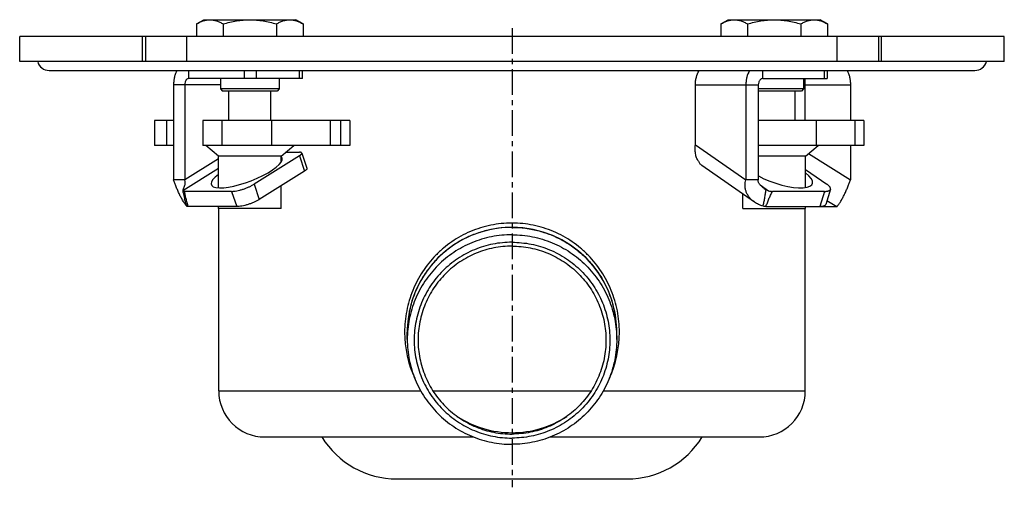
# Model space of a CAD drawing. Units: millimetres. Extents: x -160 to 351, y -174 to 207.
# Drawn here: x -160 to 75, y 96 to 207 of the extents above; entities that cross this region are included whole.
import ezdxf

# ---------------------------------------------------------------- set-up
doc = ezdxf.new("R2010")
doc.units = ezdxf.units.MM
doc.header["$LTSCALE"] = 16.335
doc.linetypes.add('CENTER', pattern=[0.6, 0.375, -0.075, 0.075, -0.075])
doc.layers.get('0').update_dxf_attribs({"linetype": 'CONTINUOUS'})
doc.layers.add('AXES', color=7, linetype='CONTINUOUS')

msp = doc.modelspace()

# ---------------------------------------------------------------- linework, layer by layer
at = {"color": 7, "linetype": 'Continuous'}
for p, q in [((-117.64, 206.38), (-115.91, 207.38)), ((-115.91, 207.38), (-93.97, 207.38)), ((-92.24, 206.38), (-93.97, 207.38)), ((7.52, 206.38), (9.25, 207.38)), ((9.25, 207.38), (31.19, 207.38)), ((32.92, 206.38), (31.19, 207.38)), ((-117.64, 206.38), (-117.64, 203.38)), ((-111.29, 206.38), (-111.29, 203.38)), ((-98.59, 206.38), (-98.59, 203.38)), ((-92.24, 206.38), (-92.24, 203.38)), ((7.52, 206.38), (7.52, 203.38)), ((13.87, 206.38), (13.87, 203.38)), ((26.57, 206.38), (26.57, 203.38)), ((32.92, 206.38), (32.92, 203.38)), ((75.14, 203.38), (-159.86, 203.38)), ((-130.58, 197.38), (-130.58, 203.38)), ((-129.83, 203.38), (-129.83, 197.38)), ((-119.97, 197.38), (-119.97, 203.38)), ((35.25, 197.38), (35.25, 203.38)), ((45.11, 203.38), (45.11, 197.38)), ((45.86, 197.38), (45.86, 203.38)), ((75.14, 197.38), (-159.86, 197.38)), ((-92.39, 193.38), (-92.39, 195.28)), ((32.85, 195.28), (32.85, 193.38)), ((-92.39, 193.38), (-119.46, 193.38)), ((17.54, 193.38), (32.85, 193.38)), ((-123.14, 191.88), (-123.14, 169.17)), ((-120.46, 191.88), (-120.46, 169.17)), ((-111.94, 190.88), (-111.44, 190.38)), ((-97.94, 190.88), (-111.94, 190.88)), ((-98.44, 190.38), (-111.44, 190.38)), ((-97.94, 190.88), (-98.44, 190.38)), ((1.41, 177.56), (1.41, 191.88)), ((13.46, 191.88), (13.46, 169.17)), ((16.43, 191.88), (16.43, 169.17)), ((27.22, 190.88), (16.43, 190.88)), ((26.72, 190.38), (16.43, 190.38)), ((27.22, 190.88), (26.72, 190.38)), ((38.41, 191.88), (38.41, 183.38)), ((38.41, 177.38), (38.41, 169.17)), ((-93.11, 174.93), (-103.93, 168.14)), ((-96.36, 175.77), (-93.1, 175.77)), ((-92.55, 175.58), (-91.3, 171.96)), ((15.53, 163.87), (2.97, 172.62)), ((27.72, 171.67), (32.79, 168.14)), ((-91.85, 171.3), (-102.67, 164.51)), ((-120.46, 169.17), (-123.14, 169.17)), ((16.43, 169.17), (13.46, 169.17)), ((33.64, 166.94), (32.51, 163.32)), ((-109.3, 166.45), (-120.49, 166.45)), ((32.24, 166.45), (19.82, 166.45)), ((-108.04, 162.82), (-119.63, 162.82)), ((18.25, 162.82), (34.9, 162.82))]:
    msp.add_line(p, q, dxfattribs=at)
at = {"color": 9, "linetype": 'Continuous'}
for p, q in [((-119.46, 193.38), (-119.46, 195.28)), ((-106.28, 195.28), (-106.28, 193.38)), ((-103.45, 195.28), (-103.45, 193.38)), ((-93.05, 193.38), (-93.05, 195.28)), ((17.54, 193.38), (17.54, 195.28)), ((32.18, 195.28), (32.18, 193.38)), ((-111.94, 191.88), (-123.14, 191.88)), ((1.41, 191.88), (16.43, 191.88)), ((27.64, 191.88), (38.41, 191.88)), ((1.41, 177.56), (13.46, 169.17)), ((-112.44, 174.2), (-120.46, 169.17)), ((-93.11, 174.93), (-91.85, 171.3)), ((28.41, 175.44), (38.41, 169.17)), ((-112.44, 171.91), (-120.92, 166.59)), ((-103.93, 168.14), (-102.67, 164.51)), ((16.87, 167.98), (18.87, 166.59)), ((-109.3, 166.45), (-108.04, 162.82)), ((32.24, 166.45), (31.11, 162.82)), ((32.81, 164.3), (35.14, 162.84)), ((-112.36, 118.88), (-64.15, 118.88)), ((-20.57, 118.88), (27.64, 118.88))]:
    msp.add_line(p, q, dxfattribs=at)
at = {"color": 7, "linetype": 'Continuous'}
msp.add_lwpolyline([(-120.93, 166.59), (-120.89, 166.37), (-120.84, 166.06), (-120.78, 165.75), (-120.71, 165.43), (-120.63, 165.1), (-120.54, 164.76), (-120.5, 164.59)], dxfattribs=at)
for centre, radius, start, end in [((21.96, 173.12), 7.27, 235.1851, 239.6133), ((-42.36, 132.88), 25, 0, 180)]:
    msp.add_arc(centre, radius, start, end, dxfattribs=at)
at = {"color": 9, "linetype": 'Continuous'}
for centre, start, end in [((-41.68, 132.88), 179.988, 204.6659), ((-43.04, 132.88), 335.3341, 0.012)]:
    msp.add_arc(centre, 26.31, start, end, dxfattribs=at)
at = {"color": 7, "linetype": 'Continuous'}
for centre, major_axis, ratio, start_param, end_param in [((-105.68, 171.24), (8.45, 3.21), 0.275785, 2.385508, 6.424945), ((20.89, 171.24), (8.45, -2.96), 0.312425, 4.269252, 7.029326)]:
    msp.add_ellipse(centre, major_axis=major_axis, ratio=ratio, start_param=start_param, end_param=end_param, dxfattribs=at)
for points, knots in [([(-117.64, 206.38), (-117.39, 206.53), (-116.88, 206.8), (-116.21, 207.06), (-115.68, 207.22), (-115.27, 207.3), (-114.87, 207.35), (-114.47, 207.37), (-114.06, 207.35), (-113.66, 207.3), (-113.26, 207.22), (-112.72, 207.06), (-112.06, 206.8), (-111.55, 206.53), (-111.29, 206.38)], [0, 0, 0, 0, 0.130775, 0.257156, 0.318859, 0.379742, 0.440028, 0.5, 0.559972, 0.620258, 0.681141, 0.742844, 0.869225, 1, 1, 1, 1]), ([(-111.29, 206.38), (-110.78, 206.53), (-109.74, 206.8), (-108.15, 207.12), (-106.55, 207.32), (-104.94, 207.39), (-103.33, 207.32), (-101.73, 207.12), (-100.15, 206.8), (-99.11, 206.53), (-98.59, 206.38)], [0, 0, 0, 0, 0.125008, 0.250011, 0.375007, 0.5, 0.624993, 0.749989, 0.874992, 1, 1, 1, 1]), ([(-98.59, 206.38), (-98.34, 206.53), (-97.83, 206.8), (-97.16, 207.06), (-96.62, 207.22), (-96.22, 207.3), (-95.82, 207.35), (-95.41, 207.37), (-95.01, 207.35), (-94.61, 207.3), (-94.21, 207.22), (-93.67, 207.06), (-93, 206.8), (-92.49, 206.53), (-92.24, 206.38)], [0, 0, 0, 0, 0.130775, 0.257156, 0.318859, 0.379742, 0.440028, 0.5, 0.559972, 0.620258, 0.681141, 0.742844, 0.869225, 1, 1, 1, 1]), ([(7.52, 206.38), (7.77, 206.53), (8.28, 206.8), (8.95, 207.06), (9.48, 207.22), (9.88, 207.3), (10.29, 207.35), (10.69, 207.37), (11.1, 207.35), (11.5, 207.3), (11.9, 207.22), (12.44, 207.06), (13.1, 206.8), (13.61, 206.53), (13.87, 206.38)], [0, 0, 0, 0, 0.130775, 0.257156, 0.318859, 0.379742, 0.440028, 0.5, 0.559972, 0.620258, 0.681141, 0.742844, 0.869225, 1, 1, 1, 1]), ([(13.87, 206.38), (14.38, 206.53), (15.42, 206.8), (17, 207.12), (18.61, 207.32), (20.22, 207.39), (21.83, 207.32), (23.43, 207.12), (25.01, 206.8), (26.05, 206.53), (26.57, 206.38)], [0, 0, 0, 0, 0.125008, 0.250011, 0.375007, 0.5, 0.624993, 0.749989, 0.874992, 1, 1, 1, 1]), ([(26.57, 206.38), (26.82, 206.53), (27.33, 206.8), (28, 207.06), (28.53, 207.22), (28.94, 207.3), (29.34, 207.35), (29.74, 207.37), (30.15, 207.35), (30.55, 207.3), (30.95, 207.22), (31.49, 207.06), (32.15, 206.8), (32.67, 206.53), (32.92, 206.38)], [0, 0, 0, 0, 0.130775, 0.257156, 0.318859, 0.379742, 0.440028, 0.5, 0.559972, 0.620258, 0.681141, 0.742844, 0.869225, 1, 1, 1, 1]), ([(-122.35, 195.28), (-122.48, 195.03), (-122.71, 194.51), (-122.95, 193.68), (-123.1, 192.79), (-123.14, 192.19), (-123.14, 191.88)], [0, 0, 0, 0, 0.237164, 0.485065, 0.74056, 1, 1, 1, 1]), ([(1.41, 191.88), (1.41, 192.19), (1.45, 192.79), (1.67, 193.95), (2, 194.78), (2.29, 195.28)], [0, 0, 0, 0, 0.25784, 0.512505, 1, 1, 1, 1]), ([(14.33, 195.28), (14.04, 194.78), (13.71, 193.95), (13.49, 192.79), (13.46, 192.19), (13.46, 191.88)], [0, 0, 0, 0, 0.487489, 0.742157, 1, 1, 1, 1]), ([(37.63, 195.28), (37.76, 195.03), (37.99, 194.51), (38.23, 193.68), (38.38, 192.79), (38.41, 192.19), (38.41, 191.88)], [0, 0, 0, 0, 0.237164, 0.485065, 0.74056, 1, 1, 1, 1]), ([(-119.46, 193.38), (-119.52, 193.38), (-119.66, 193.36), (-119.85, 193.27), (-120.03, 193.13), (-120.18, 192.94), (-120.3, 192.71), (-120.42, 192.36), (-120.46, 192.07), (-120.46, 191.88)], [0, 0, 0, 0, 0.099899, 0.204239, 0.316337, 0.43782, 0.568707, 0.70772, 1, 1, 1, 1]), ([(17.54, 193.38), (17.47, 193.38), (17.32, 193.36), (17.11, 193.27), (16.92, 193.13), (16.75, 192.94), (16.61, 192.71), (16.47, 192.36), (16.43, 192.07), (16.43, 191.88)], [0, 0, 0, 0, 0.106503, 0.21615, 0.3314, 0.453575, 0.582829, 0.718298, 1, 1, 1, 1]), ([(2.13, 173.61), (1.96, 173.88), (1.66, 174.47), (1.41, 175.45), (1.31, 176.49), (1.36, 177.2), (1.41, 177.56)], [0, 0, 0, 0, 0.234999, 0.480182, 0.73577, 1, 1, 1, 1]), ([(-93.11, 174.93), (-93.06, 174.96), (-92.97, 175.02), (-92.85, 175.11), (-92.74, 175.2), (-92.66, 175.28), (-92.6, 175.36), (-92.56, 175.44), (-92.54, 175.51), (-92.55, 175.56), (-92.55, 175.58)], [0, 0, 0, 0, 0.187405, 0.357712, 0.509442, 0.641842, 0.75485, 0.849623, 0.929299, 1, 1, 1, 1]), ([(-92.55, 175.58), (-92.56, 175.6), (-92.58, 175.63), (-92.61, 175.67), (-92.67, 175.7), (-92.73, 175.72), (-92.8, 175.75), (-92.93, 175.77), (-93.03, 175.77), (-93.1, 175.77)], [0, 0, 0, 0, 0.080752, 0.167877, 0.266357, 0.379411, 0.508824, 0.655422, 1, 1, 1, 1]), ([(-91.3, 171.96), (-91.29, 171.94), (-91.29, 171.89), (-91.3, 171.82), (-91.34, 171.74), (-91.4, 171.66), (-91.49, 171.57), (-91.59, 171.48), (-91.71, 171.39), (-91.8, 171.33), (-91.85, 171.3)], [0, 0, 0, 0, 0.070701, 0.150377, 0.24515, 0.358158, 0.490558, 0.642288, 0.812595, 1, 1, 1, 1]), ([(2.13, 173.61), (2.18, 173.51), (2.29, 173.31), (2.49, 173.05), (2.72, 172.81), (2.88, 172.68), (2.97, 172.62)], [0, 0, 0, 0, 0.257201, 0.508395, 0.755285, 1, 1, 1, 1]), ([(-120, 162.92), (-120.04, 162.95), (-120.11, 163.03), (-120.25, 163.21), (-120.44, 163.46), (-120.66, 163.79), (-120.95, 164.27), (-121.32, 164.93), (-121.74, 165.76), (-122.14, 166.63), (-122.45, 167.37), (-122.69, 167.96), (-122.85, 168.38), (-123, 168.78), (-123.09, 169.04), (-123.14, 169.17)], [0, 0, 0, 0, 0.022166, 0.046003, 0.097774, 0.153928, 0.21353, 0.340352, 0.473991, 0.611612, 0.74986, 0.817286, 0.881642, 0.942504, 1, 1, 1, 1]), ([(-120.87, 166.85), (-120.89, 166.81), (-120.92, 166.75), (-120.93, 166.67), (-120.93, 166.64), (-120.93, 166.62)], [0, 0, 0, 0, 0.567486, 0.801364, 1, 1, 1, 1]), ([(-120.87, 166.85), (-120.79, 166.99), (-120.65, 167.25), (-120.55, 167.54), (-120.51, 167.67)], [0, 0, 0, 0, 0.519753, 1, 1, 1, 1]), ([(-120.51, 167.67), (-120.46, 167.82), (-120.4, 168.1), (-120.36, 168.5), (-120.38, 168.86), (-120.43, 169.07), (-120.46, 169.17)], [0, 0, 0, 0, 0.297053, 0.567284, 0.805349, 1, 1, 1, 1]), ([(-109.3, 166.45), (-109.21, 166.45), (-109.02, 166.45), (-108.6, 166.49), (-108.05, 166.57), (-107.34, 166.73), (-106.61, 166.93), (-105.88, 167.19), (-105.17, 167.48), (-104.52, 167.79), (-104.12, 168.02), (-103.93, 168.14)], [0, 0, 0, 0, 0.048439, 0.101143, 0.21765, 0.345806, 0.481217, 0.619133, 0.754682, 0.883102, 1, 1, 1, 1]), ([(15.52, 163.87), (15.27, 164.05), (14.8, 164.43), (14.23, 165.07), (13.79, 165.75), (13.48, 166.45), (13.3, 167.17), (13.24, 167.87), (13.29, 168.54), (13.39, 168.97), (13.46, 169.17)], [0, 0, 0, 0, 0.152721, 0.293109, 0.424367, 0.549221, 0.669586, 0.786007, 0.896091, 1, 1, 1, 1]), ([(17.81, 167.15), (17.67, 167.25), (17.43, 167.44), (17.1, 167.73), (16.84, 168.01), (16.64, 168.28), (16.5, 168.53), (16.42, 168.77), (16.39, 168.98), (16.41, 169.11), (16.43, 169.17)], [0, 0, 0, 0, 0.192715, 0.362294, 0.511188, 0.641248, 0.753967, 0.850293, 0.930853, 1, 1, 1, 1]), ([(18.28, 166.85), (18.37, 166.8), (18.56, 166.7), (18.76, 166.62), (18.87, 166.59)], [0, 0, 0, 0, 0.49553, 1, 1, 1, 1]), ([(32.24, 166.45), (32.34, 166.45), (32.52, 166.45), (32.77, 166.47), (33, 166.51), (33.19, 166.57), (33.36, 166.64), (33.49, 166.72), (33.59, 166.83), (33.63, 166.9), (33.64, 166.94)], [0, 0, 0, 0, 0.180008, 0.343912, 0.490912, 0.62088, 0.73435, 0.832933, 0.919786, 1, 1, 1, 1]), ([(33.64, 166.94), (33.65, 166.98), (33.66, 167.07), (33.64, 167.21), (33.58, 167.35), (33.49, 167.5), (33.36, 167.66), (33.2, 167.82), (33.01, 167.98), (32.87, 168.08), (32.79, 168.14)], [0, 0, 0, 0, 0.080534, 0.167631, 0.266343, 0.379825, 0.509701, 0.656534, 0.820223, 1, 1, 1, 1]), ([(35.28, 162.92), (35.31, 162.95), (35.39, 163.03), (35.53, 163.21), (35.71, 163.46), (35.93, 163.79), (36.23, 164.27), (36.59, 164.93), (37.01, 165.76), (37.42, 166.63), (37.73, 167.37), (37.97, 167.96), (38.13, 168.38), (38.28, 168.78), (38.37, 169.04), (38.41, 169.17)], [0, 0, 0, 0, 0.022166, 0.046003, 0.097774, 0.153928, 0.21353, 0.340352, 0.473991, 0.611612, 0.74986, 0.817286, 0.881642, 0.942504, 1, 1, 1, 1]), ([(-120.93, 166.62), (-120.93, 166.62), (-120.93, 166.61), (-120.93, 166.6), (-120.92, 166.59)], [0, 0, 0, 0, 0.263488, 1, 1, 1, 1]), ([(-120.92, 166.59), (-120.92, 166.58), (-120.91, 166.56), (-120.87, 166.53), (-120.83, 166.5), (-120.76, 166.47), (-120.64, 166.45), (-120.54, 166.45), (-120.49, 166.45)], [0, 0, 0, 0, 0.080344, 0.167936, 0.267361, 0.381426, 0.657865, 1, 1, 1, 1]), ([(-102.67, 164.51), (-102.86, 164.39), (-103.26, 164.16), (-103.92, 163.85), (-104.62, 163.56), (-105.35, 163.31), (-106.09, 163.1), (-106.79, 162.94), (-107.35, 162.86), (-107.76, 162.83), (-107.95, 162.82), (-108.04, 162.82)], [0, 0, 0, 0, 0.116898, 0.245318, 0.380867, 0.518783, 0.654194, 0.78235, 0.898857, 0.951561, 1, 1, 1, 1]), ([(18.87, 166.59), (19.03, 166.55), (19.28, 166.49), (19.6, 166.45), (19.75, 166.45), (19.82, 166.45)], [0, 0, 0, 0, 0.535694, 0.77954, 1, 1, 1, 1]), ([(-119.86, 162.84), (-119.89, 162.85), (-119.94, 162.87), (-119.98, 162.9), (-120, 162.92)], [0, 0, 0, 0, 0.534294, 1, 1, 1, 1]), ([(-119.63, 162.82), (-119.67, 162.82), (-119.75, 162.82), (-119.83, 162.83), (-119.86, 162.84)], [0, 0, 0, 0, 0.542541, 1, 1, 1, 1]), ([(17.56, 162.92), (17.18, 163.03), (16.47, 163.29), (15.81, 163.67), (15.52, 163.87)], [0, 0, 0, 0, 0.532004, 1, 1, 1, 1]), ([(17.91, 162.84), (17.88, 162.85), (17.76, 162.87), (17.65, 162.89), (17.56, 162.92)], [0, 0, 0, 0, 0.24155, 1, 1, 1, 1]), ([(18.25, 162.82), (18.22, 162.82), (18.11, 162.82), (18, 162.83), (17.91, 162.84)], [0, 0, 0, 0, 0.233016, 1, 1, 1, 1]), ([(32.51, 163.32), (32.49, 163.28), (32.45, 163.2), (32.36, 163.1), (32.23, 163.01), (32.06, 162.94), (31.87, 162.89), (31.64, 162.85), (31.39, 162.82), (31.21, 162.82), (31.11, 162.82)], [0, 0, 0, 0, 0.080214, 0.167067, 0.26565, 0.37912, 0.509088, 0.656088, 0.819992, 1, 1, 1, 1]), ([(34.9, 162.82), (34.95, 162.82), (35.03, 162.82), (35.1, 162.83), (35.14, 162.84)], [0, 0, 0, 0, 0.542541, 1, 1, 1, 1]), ([(35.14, 162.84), (35.17, 162.85), (35.22, 162.87), (35.26, 162.9), (35.28, 162.92)], [0, 0, 0, 0, 0.534294, 1, 1, 1, 1])]:
    msp.add_open_spline(points, degree=3, knots=knots, dxfattribs=at)
at = {"color": 9, "linetype": 'Continuous'}
for points, knots in [([(17.56, 162.92), (17.64, 163.24), (17.78, 163.88), (17.97, 164.85), (18.11, 165.68), (18.21, 166.35), (18.26, 166.68), (18.28, 166.85)], [0, 0, 0, 0, 0.245614, 0.493394, 0.744689, 0.87193, 1, 1, 1, 1]), ([(-120, 162.92), (-120.09, 163.19), (-120.26, 163.75), (-120.42, 164.31), (-120.5, 164.59)], [0, 0, 0, 0, 0.499, 1, 1, 1, 1]), ([(-119.63, 162.82), (-119.72, 163.12), (-119.9, 163.73), (-120.1, 164.49), (-120.25, 165.1), (-120.35, 165.55), (-120.43, 166), (-120.47, 166.3), (-120.49, 166.45)], [0, 0, 0, 0, 0.255575, 0.508911, 0.634259, 0.758288, 0.880464, 1, 1, 1, 1]), ([(18.25, 162.82), (18.36, 163.13), (18.59, 163.74), (18.95, 164.65), (19.35, 165.56), (19.65, 166.16), (19.82, 166.45)], [0, 0, 0, 0, 0.2472, 0.495822, 0.746521, 1, 1, 1, 1]), ([(-16.73, 132.88), (-16.73, 133.73), (-16.81, 135.44), (-17.18, 137.96), (-17.79, 140.44), (-18.92, 143.63), (-20.88, 147.37), (-23.53, 150.66), (-25.99, 152.94), (-27.99, 154.46), (-30.15, 155.79), (-33.19, 157.27), (-37.26, 158.54), (-42.36, 159.05), (-47.46, 158.54), (-51.54, 157.27), (-54.58, 155.79), (-56.73, 154.46), (-58.74, 152.94), (-61.2, 150.66), (-63.84, 147.37), (-65.81, 143.63), (-66.93, 140.44), (-67.54, 137.96), (-67.91, 135.44), (-68, 133.73), (-68, 132.88)], [0, 0, 0, 0, 0.031537, 0.063031, 0.094444, 0.125756, 0.187998, 0.24997, 0.280978, 0.31203, 0.343156, 0.374378, 0.437047, 0.5, 0.562953, 0.625622, 0.656844, 0.68797, 0.719022, 0.75003, 0.812002, 0.874244, 0.905556, 0.936969, 0.968463, 1, 1, 1, 1])]:
    msp.add_open_spline(points, degree=3, knots=knots, dxfattribs=at)
at = {"layer": 'AXES', "color": 7, "linetype": 'CENTER'}
msp.add_line((-42.36, 205.38), (-42.36, 95.88), dxfattribs=at)
at = {"layer": 'AXES', "color": 7, "linetype": 'Continuous'}
for p, q in [((-159.86, 197.38), (-159.86, 203.38)), ((75.14, 197.38), (75.14, 203.38)), ((-152.86, 195.28), (68.14, 195.28)), ((-111.94, 193.38), (-111.94, 190.88)), ((-97.94, 193.38), (-97.94, 190.88)), ((27.22, 193.38), (27.22, 190.88)), ((27.64, 183.38), (27.64, 193.38)), ((-109.94, 183.38), (-109.94, 190.38)), ((-99.94, 183.38), (-99.94, 190.38)), ((25.22, 183.38), (25.22, 190.38)), ((-127.67, 183.38), (-127.67, 177.38)), ((-123.14, 183.38), (-127.67, 183.38)), ((-116.15, 183.38), (-116.15, 177.38)), ((-81.1, 183.38), (-116.15, 183.38)), ((-81.1, 183.38), (-81.1, 177.38)), ((41.64, 183.38), (16.43, 183.38)), ((41.64, 183.38), (41.64, 177.38)), ((-123.14, 177.38), (-127.67, 177.38)), ((-81.1, 177.38), (-116.15, 177.38)), ((-112.44, 174.86), (-115.44, 177.38)), ((-97.44, 174.86), (-94.44, 177.38)), ((41.64, 177.38), (16.43, 177.38)), ((27.72, 174.86), (30.72, 177.38)), ((-112.44, 167.29), (-112.44, 174.86)), ((-97.44, 174.86), (-112.44, 174.86)), ((-97.44, 173.45), (-97.44, 174.86)), ((27.72, 174.86), (16.43, 174.86)), ((27.72, 167.36), (27.72, 174.86)), ((-97.44, 162.38), (-97.44, 167.79)), ((12.72, 162.38), (12.72, 165.83)), ((-112.44, 162.38), (-112.44, 162.82)), ((-97.44, 162.38), (-112.44, 162.38)), ((-112.36, 118.88), (-112.36, 162.38)), ((12.72, 162.38), (27.72, 162.38)), ((27.64, 118.88), (27.64, 162.38)), ((27.72, 162.38), (27.72, 162.82)), ((-67.36, 131.12), (-67.36, 132.88)), ((-17.36, 131.12), (-17.36, 132.88)), ((-101.36, 107.88), (-51.54, 107.88)), ((-33.19, 107.88), (16.64, 107.88)), ((-69.86, 97.88), (-14.86, 97.88))]:
    msp.add_line(p, q, dxfattribs=at)
at = {"layer": 'AXES', "color": 9, "linetype": 'Continuous'}
for p, q in [((-124.74, 177.38), (-124.74, 183.38)), ((-111.54, 177.38), (-111.54, 183.38)), ((-99.72, 177.38), (-99.72, 183.38)), ((-85.68, 177.38), (-85.68, 183.38)), ((-83.22, 177.38), (-83.22, 183.38)), ((30.29, 177.38), (30.29, 183.38)), ((39.52, 177.38), (39.52, 183.38)), ((-61.24, 118.88), (-23.49, 118.88))]:
    msp.add_line(p, q, dxfattribs=at)
at = {"layer": 'AXES', "color": 7, "linetype": 'Continuous'}
for centre, radius, start, end in [((-152.86, 198.08), 2.8, 194.4783, 270), ((68.14, 198.08), 2.8, 270, 345.5217), ((-42.39, 132.88), 24.97, 149.838, 179.999), ((-42.33, 132.88), 24.97, 0.001, 30.162), ((-101.36, 118.88), 11, 180, 270), ((16.64, 118.88), 11, 270, 360), ((-42.36, 132.91), 24.01, 237.0546, 270.0013), ((-42.36, 132.91), 24.01, 269.9987, 302.9454), ((-69.86, 118.88), 21, 211.5881, 270), ((-14.86, 118.88), 21, 270, 328.4119)]:
    msp.add_arc(centre, radius, start, end, dxfattribs=at)
for points, knots in [([(-42.36, 157.87), (-43.45, 157.87), (-45.63, 157.72), (-48.83, 157.09), (-51.93, 156.04), (-54.87, 154.6), (-57.59, 152.78), (-60.06, 150.63), (-62.22, 148.18), (-63.43, 146.37), (-63.98, 145.43)], [0, 0, 0, 0, 0.125023, 0.250041, 0.375056, 0.500063, 0.625062, 0.750051, 0.87503, 1, 1, 1, 1]), ([(-42.36, 157.87), (-41.27, 157.87), (-39.1, 157.72), (-35.89, 157.09), (-32.79, 156.04), (-29.85, 154.6), (-27.13, 152.78), (-24.67, 150.63), (-22.51, 148.18), (-21.29, 146.37), (-20.74, 145.43)], [0, 0, 0, 0, 0.125023, 0.250041, 0.375056, 0.500063, 0.625062, 0.750051, 0.87503, 1, 1, 1, 1]), ([(-42.36, 156.1), (-43.18, 156.1), (-44.82, 156.02), (-47.25, 155.66), (-49.63, 155.07), (-51.94, 154.24), (-54.17, 153.19), (-56.27, 151.93), (-58.25, 150.46), (-60.07, 148.81), (-61.72, 146.99), (-63.18, 145.02), (-64.44, 142.92), (-65.5, 140.7), (-66.32, 138.38), (-66.92, 136), (-67.28, 133.57), (-67.36, 131.94), (-67.36, 131.12)], [0, 0, 0, 0, 0.062519, 0.125037, 0.187554, 0.250069, 0.312581, 0.37509, 0.437595, 0.500097, 0.562595, 0.62509, 0.687581, 0.750069, 0.812554, 0.875037, 0.937519, 1, 1, 1, 1]), ([(-42.36, 156.1), (-41.54, 156.1), (-39.91, 156.02), (-37.48, 155.66), (-35.09, 155.07), (-32.78, 154.24), (-30.56, 153.19), (-28.45, 151.93), (-26.48, 150.46), (-24.66, 148.81), (-23.01, 146.99), (-21.54, 145.02), (-20.28, 142.92), (-19.23, 140.7), (-18.4, 138.38), (-17.8, 136), (-17.44, 133.57), (-17.36, 131.94), (-17.36, 131.12)], [0, 0, 0, 0, 0.062519, 0.125037, 0.187554, 0.250069, 0.312581, 0.37509, 0.437595, 0.500097, 0.562595, 0.62509, 0.687581, 0.750069, 0.812554, 0.875037, 0.937519, 1, 1, 1, 1]), ([(-42.36, 154.31), (-43.13, 154.31), (-44.66, 154.23), (-46.93, 153.9), (-49.15, 153.34), (-51.32, 152.57), (-53.39, 151.59), (-55.36, 150.41), (-57.21, 149.04), (-58.91, 147.5), (-60.45, 145.8), (-61.82, 143.95), (-63, 141.99), (-63.98, 139.91), (-64.75, 137.75), (-65.31, 135.52), (-65.65, 133.25), (-65.76, 130.96), (-65.65, 128.67), (-65.31, 126.4), (-64.75, 124.17), (-63.98, 122.01), (-63, 119.94), (-61.82, 117.97), (-60.45, 116.13), (-58.91, 114.43), (-57.21, 112.88), (-55.36, 111.52), (-53.39, 110.34), (-51.32, 109.36), (-49.15, 108.58), (-46.93, 108.03), (-44.66, 107.69), (-43.13, 107.61), (-42.36, 107.61)], [0, 0, 0, 0, 0.03126, 0.062519, 0.093777, 0.125034, 0.15629, 0.187545, 0.218798, 0.250049, 0.281298, 0.312545, 0.34379, 0.375034, 0.406277, 0.437519, 0.468759, 0.5, 0.531241, 0.562481, 0.593723, 0.624966, 0.65621, 0.687455, 0.718702, 0.749951, 0.781202, 0.812455, 0.84371, 0.874966, 0.906223, 0.937481, 0.96874, 1, 1, 1, 1]), ([(-42.36, 153.38), (-43.09, 153.38), (-44.56, 153.31), (-46.74, 152.99), (-48.88, 152.45), (-50.96, 151.71), (-52.95, 150.77), (-54.84, 149.64), (-56.61, 148.32), (-58.24, 146.84), (-59.72, 145.21), (-61.04, 143.44), (-62.17, 141.55), (-63.11, 139.56), (-63.85, 137.49), (-64.39, 135.35), (-64.71, 133.17), (-64.82, 130.97), (-64.71, 128.77), (-64.39, 126.6), (-63.85, 124.46), (-63.11, 122.38), (-62.17, 120.39), (-61.04, 118.5), (-59.72, 116.74), (-58.24, 115.1), (-56.61, 113.62), (-54.84, 112.31), (-52.95, 111.18), (-50.96, 110.24), (-48.88, 109.5), (-46.74, 108.96), (-44.56, 108.64), (-43.09, 108.57), (-42.36, 108.57)], [0, 0, 0, 0, 0.03126, 0.062519, 0.093777, 0.125034, 0.15629, 0.187545, 0.218798, 0.250049, 0.281298, 0.312545, 0.34379, 0.375034, 0.406277, 0.437519, 0.468759, 0.5, 0.531241, 0.562481, 0.593723, 0.624966, 0.65621, 0.687455, 0.718702, 0.749951, 0.781202, 0.812455, 0.84371, 0.874966, 0.906223, 0.937481, 0.96874, 1, 1, 1, 1]), ([(-42.36, 154.31), (-41.6, 154.31), (-40.07, 154.23), (-37.8, 153.9), (-35.57, 153.34), (-33.41, 152.57), (-31.33, 151.59), (-29.36, 150.41), (-27.52, 149.04), (-25.82, 147.5), (-24.27, 145.8), (-22.91, 143.95), (-21.72, 141.99), (-20.74, 139.91), (-19.97, 137.75), (-19.41, 135.52), (-19.07, 133.25), (-18.96, 130.96), (-19.07, 128.67), (-19.41, 126.4), (-19.97, 124.17), (-20.74, 122.01), (-21.72, 119.94), (-22.91, 117.97), (-24.27, 116.13), (-25.82, 114.43), (-27.52, 112.88), (-29.36, 111.52), (-31.33, 110.34), (-33.41, 109.36), (-35.57, 108.58), (-37.8, 108.03), (-40.07, 107.69), (-41.6, 107.61), (-42.36, 107.61)], [0, 0, 0, 0, 0.03126, 0.062519, 0.093777, 0.125034, 0.15629, 0.187545, 0.218798, 0.250049, 0.281298, 0.312545, 0.34379, 0.375034, 0.406277, 0.437519, 0.468759, 0.5, 0.531241, 0.562481, 0.593723, 0.624966, 0.65621, 0.687455, 0.718702, 0.749951, 0.781202, 0.812455, 0.84371, 0.874966, 0.906223, 0.937481, 0.96874, 1, 1, 1, 1]), ([(-42.36, 153.38), (-41.63, 153.38), (-40.16, 153.31), (-37.98, 152.99), (-35.84, 152.45), (-33.77, 151.71), (-31.77, 150.77), (-29.88, 149.64), (-28.11, 148.32), (-26.48, 146.84), (-25, 145.21), (-23.69, 143.44), (-22.55, 141.55), (-21.61, 139.56), (-20.87, 137.49), (-20.33, 135.35), (-20.01, 133.17), (-19.9, 130.97), (-20.01, 128.77), (-20.33, 126.6), (-20.87, 124.46), (-21.61, 122.38), (-22.55, 120.39), (-23.69, 118.5), (-25, 116.74), (-26.48, 115.1), (-28.11, 113.62), (-29.88, 112.31), (-31.77, 111.18), (-33.77, 110.24), (-35.84, 109.5), (-37.98, 108.96), (-40.16, 108.64), (-41.63, 108.57), (-42.36, 108.57)], [0, 0, 0, 0, 0.03126, 0.062519, 0.093777, 0.125034, 0.15629, 0.187545, 0.218798, 0.250049, 0.281298, 0.312545, 0.34379, 0.375034, 0.406277, 0.437519, 0.468759, 0.5, 0.531241, 0.562481, 0.593723, 0.624966, 0.65621, 0.687455, 0.718702, 0.749951, 0.781202, 0.812455, 0.84371, 0.874966, 0.906223, 0.937481, 0.96874, 1, 1, 1, 1]), ([(-67.36, 131.12), (-67.36, 130.3), (-67.28, 128.67), (-66.92, 126.24), (-66.32, 123.85), (-65.5, 121.54), (-64.44, 119.32), (-63.18, 117.22), (-61.72, 115.24), (-60.07, 113.42), (-58.25, 111.77), (-56.27, 110.31), (-54.17, 109.05), (-51.94, 108), (-49.63, 107.17), (-47.25, 106.58), (-44.82, 106.21), (-43.18, 106.13), (-42.36, 106.13)], [0, 0, 0, 0, 0.062481, 0.124963, 0.187446, 0.249931, 0.312419, 0.37491, 0.437405, 0.499903, 0.562405, 0.62491, 0.687419, 0.749931, 0.812446, 0.874963, 0.937481, 1, 1, 1, 1]), ([(-17.36, 131.12), (-17.36, 130.3), (-17.44, 128.67), (-17.8, 126.24), (-18.4, 123.85), (-19.23, 121.54), (-20.28, 119.32), (-21.54, 117.22), (-23.01, 115.24), (-24.66, 113.42), (-26.48, 111.77), (-28.45, 110.31), (-30.56, 109.05), (-32.78, 108), (-35.09, 107.17), (-37.48, 106.58), (-39.91, 106.21), (-41.54, 106.13), (-42.36, 106.13)], [0, 0, 0, 0, 0.062481, 0.124963, 0.187446, 0.249931, 0.312419, 0.37491, 0.437405, 0.499903, 0.562405, 0.62491, 0.687419, 0.749931, 0.812446, 0.874963, 0.937481, 1, 1, 1, 1])]:
    msp.add_open_spline(points, degree=3, knots=knots, dxfattribs=at)

doc.saveas('drawing.dxf')
